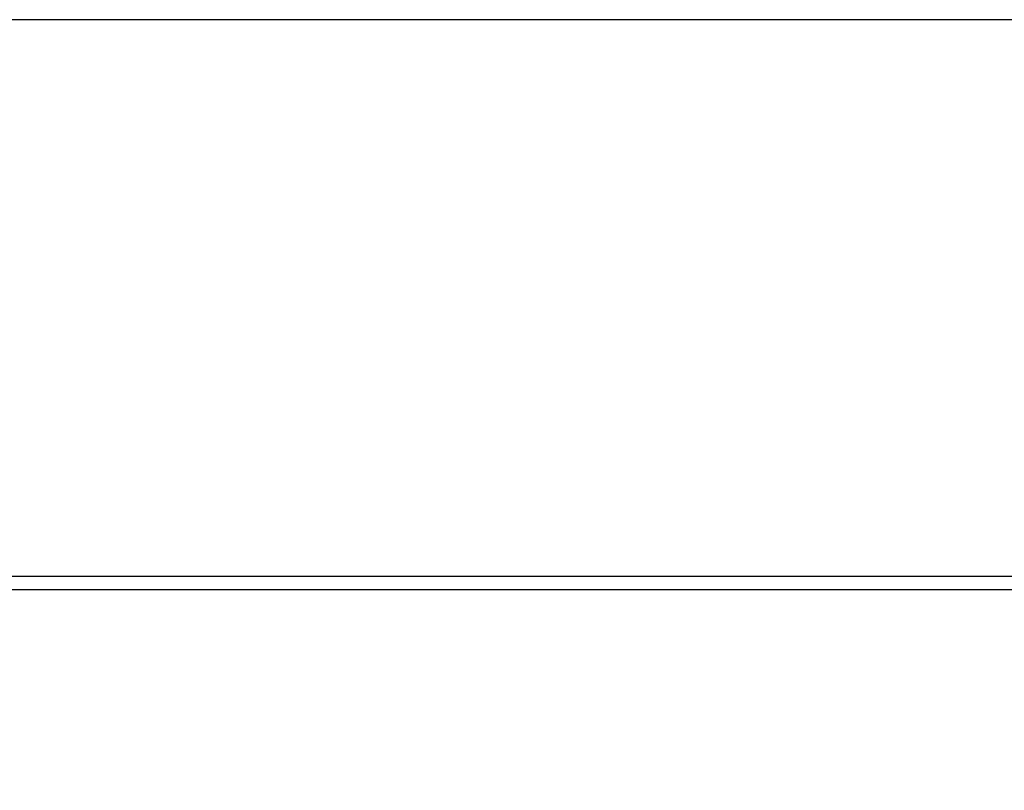
# Paper-space layout 'SHEET 2' of a CAD drawing. Units: inches. Extents: x 0 to 10.8, y 0 to 38.1.
# Drawn here: x 4.6 to 5.1, y 7 to 7.4 of the extents above; entities that cross this region are included whole.
import ezdxf

# ---------------------------------------------------------------- set-up
doc = ezdxf.new("R2010")
doc.units = ezdxf.units.IN
doc.header["$MEASUREMENT"] = 0
doc.layers.add('FORMAT', color=7, linetype='Continuous')
doc.styles.add('SLDTEXTSTYLE0', font='TXT', dxfattribs={"width": 0.605})
doc.dimstyles.new('SLDDIMSTYLE6', dxfattribs={"dimtxt": 0.091003, "dimasz": 0.080892, "dimexe": 0, "dimexo": 0.0625, "dimgap": 0.022751, "dimtad": 0, "dimtih": 1, "dimtoh": 1, "dimdec": 6, "dimlfac": 25.73, "dimrnd": 1e-09, "dimzin": 12, "dimdsep": 46, "dimtxsty": 'SLDTEXTSTYLE0', "dimsah": 1, "dimcen": 0.09, "dimadec": 0, "dimazin": 3, "dimtfac": 1, "dimtdec": 0, "dimtofl": 0, "dimtmove": 0, "dimatfit": 3, "dimfxl": 0, "dimfrac": 2, "dimtolj": 1, "dimtzin": 12, "dimarcsym": 0})

# ---------------------------------------------------------------- blocks, each defined once
blk = doc.blocks.new('_D_8')
at = {"layer": 'FORMAT'}
for p, q in [((2.11979, 7.01964), (2.11979, 5.17398)), ((5.8278, 5.77596), (5.8278, 5.17398)), ((2.11979, 5.27398), (3.41477, 5.27398)), ((5.8278, 5.27398), (4.53282, 5.27398))]:
    blk.add_line(p, q, dxfattribs=at)
for points in [[(2.11979, 5.27398), (2.20068, 5.26153), (2.20068, 5.28642)], [(5.8278, 5.27398), (5.7469, 5.28642), (5.7469, 5.26153)]]:
    blk.add_solid(points, dxfattribs=at)
at = {"layer": 'FORMAT', "char_height": 0.09375, "attachment_point": 1, "style": 'SLDTEXTSTYLE0'}
for s, insert in [('95 3/8"', (3.55227, 5.39483)), ('CLEAR', (3.97909, 5.39483)), ('OPENING LENGTH', (3.41477, 5.25507))]:
    blk.add_mtext(s, dxfattribs=dict(at, insert=insert))

psp = doc.layouts.new('SHEET 2')

# ---------------------------------------------------------------- linework, layer by layer
at = {"color": 7, "linetype": 'Continuous', "lineweight": 25}
for p, q in [((5.91415086, 7.37631162), (2.03343548, 7.37631162)), ((5.91378547, 7.37619558), (2.03380102, 7.37619558)), ((2.03380102, 7.07663733), (5.91378547, 7.07663733)), ((5.91677532, 7.06923271), (2.03081116, 7.06923271))]:
    psp.add_line(p, q, dxfattribs=at)

# ---------------------------------------------------------------- dimensions: what is measured, and where the dimension line sits
at = {"layer": 'FORMAT'}
dim = psp.add_linear_dim(base=(5.82779649, 5.27397739), p1=(2.11979261, 7.11963998), p2=(5.82779649, 5.87595556), text='<> CLEAR\\POPENING LENGTH', dimstyle='SLDDIMSTYLE6', dxfattribs=at)
dim.commit()
dim.dimension.update_dxf_attribs({"geometry": '_D_8', "text_midpoint": (3.97379455, 5.27397739), "dimtype": 160})

doc.saveas('drawing.dxf')
